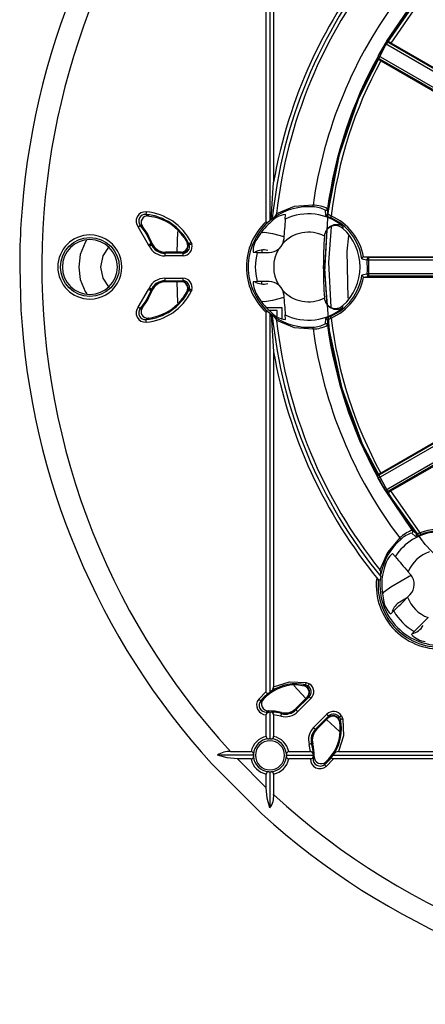
# Model space of a CAD drawing. Units: millimetres. Extents: x 5 to 619, y 2 to 447.
# Drawn here: x 497 to 525, y 121 to 187 of the extents above; entities that cross this region are included whole.
import ezdxf

# ---------------------------------------------------------------- set-up
doc = ezdxf.new("R2010")
doc.units = ezdxf.units.MM

msp = doc.modelspace()

# ---------------------------------------------------------------- linework, layer by layer
for p, q in [((514.1005, 173.7397), (514.1005, 199.403)), ((514.3505, 199.4395), (514.3505, 173.778)), ((514.6005, 199.0761), (514.6005, 176.404)), ((522.5491, 185.8112), (524.5186, 188.6479)), ((522.2455, 185.9109), (523.9983, 188.4845)), ((521.6953, 184.9639), (522.1702, 185.7858)), ((522.1695, 185.7846), (529.2515, 181.6958)), ((522.3304, 185.9326), (522.2492, 185.9118)), ((529.3277, 181.825), (522.2492, 185.9118)), ((529.0934, 182.0328), (522.5491, 185.8112)), ((521.6214, 184.8249), (521.644, 184.7442)), ((528.6998, 180.7382), (521.6214, 184.8249)), ((521.6917, 184.9575), (521.6953, 184.9639)), ((528.7736, 180.8687), (521.6917, 184.9575)), ((521.8584, 184.6154), (528.4026, 180.8371)), ((514.4277, 173.8495), (514.6005, 176.404)), ((506.1404, 174.1208), (505.9554, 174.212)), ((506.0713, 174.1281), (506.4724, 174.0583)), ((514.5107, 173.905), (514.6596, 174.0263)), ((515.3892, 173.8946), (515.4083, 174.2031)), ((518.0881, 174.497), (518.104, 174.1695)), ((518.2666, 174.2725), (518.2471, 174.5997)), ((506.1355, 172.1663), (505.437, 173.3664)), ((505.7219, 173.4017), (505.5717, 173.4777)), ((505.7246, 173.3982), (505.7219, 173.4017)), ((514.3505, 173.778), (514.2146, 173.6754)), ((514.4277, 173.8495), (514.3505, 173.778)), ((514.5107, 173.905), (514.4277, 173.8495)), ((519.279, 173.4059), (519.2848, 173.2688)), ((508.0664, 171.6547), (508.1134, 173.052)), ((514.517, 172.9257), (515.2973, 172.7167)), ((518.0391, 172.7517), (518.0387, 172.7463)), ((518.0394, 172.7571), (518.0391, 172.7517)), ((506.1725, 172.0795), (506.1355, 172.1663)), ((506.2988, 172.2284), (506.35, 172.2901)), ((506.3304, 172.1545), (506.2988, 172.2284)), ((506.3954, 172.1545), (506.3304, 172.1545)), ((506.35, 172.2901), (506.3497, 172.2908)), ((508.8599, 172.2326), (508.7372, 172.3176)), ((508.89, 172.1545), (508.8129, 172.1545)), ((508.8599, 172.2326), (508.89, 172.1545)), ((509.0167, 172.3098), (509.0581, 172.2015)), ((515.2878, 172.572), (515.2031, 172.2245)), ((507.2323, 171.5848), (507.2696, 171.639)), ((508.471, 171.5848), (507.2323, 171.5848)), ((507.2323, 171.5848), (507.2323, 171.4099)), ((508.471, 171.41), (507.2323, 171.4099)), ((507.2696, 171.639), (507.2803, 171.6547)), ((507.2812, 171.6547), (507.2803, 171.6547)), ((508.3387, 171.6547), (507.2812, 171.6547)), ((508.3387, 171.6547), (508.3563, 171.6547)), ((508.3563, 171.6547), (508.3825, 171.639)), ((508.3825, 171.639), (508.471, 171.5848)), ((508.471, 171.41), (508.471, 171.5848)), ((513.2158, 171.6501), (513.4945, 171.6365)), ((513.8078, 171.8012), (513.8078, 171.6377)), ((520.7148, 171.3513), (520.6838, 171.3474)), ((521.0416, 171.2884), (520.7148, 171.3513)), ((520.7148, 171.3513), (525.8579, 171.3513)), ((497.4078, 170.6545), (497.4922, 167.7503)), ((520.5805, 171.2096), (520.9181, 171.148)), ((526.1849, 171.2884), (521.0416, 171.2884)), ((521.0468, 171.1384), (526.409, 171.1384)), ((521.0483, 170.1832), (521.0468, 171.1384)), ((520.9196, 170.1732), (520.5823, 170.1116)), ((520.7167, 169.9704), (521.0432, 170.0332)), ((526.1846, 170.0332), (521.0432, 170.0332)), ((526.4087, 170.1832), (521.0483, 170.1832)), ((507.2323, 169.8991), (508.4569, 169.8991)), ((507.2323, 169.8991), (507.2323, 169.7244)), ((507.2323, 169.7244), (508.4569, 169.7244)), ((507.2696, 169.6702), (507.2323, 169.7244)), ((507.2803, 169.6545), (507.2696, 169.6702)), ((507.2803, 169.6545), (507.2812, 169.6545)), ((508.3387, 169.6545), (507.2812, 169.6545)), ((508.1094, 168.2228), (508.0643, 169.6545)), ((508.3387, 169.6545), (508.3421, 169.6545)), ((508.3683, 169.6702), (508.3421, 169.6545)), ((508.4569, 169.7244), (508.3683, 169.6702)), ((508.4569, 169.8991), (508.4569, 169.7244)), ((513.4945, 169.6724), (513.2158, 169.6588)), ((513.8078, 169.5007), (513.8078, 169.6712)), ((520.6861, 169.9741), (520.7167, 169.9704)), ((520.7167, 169.9704), (525.8575, 169.9704)), ((505.437, 167.9426), (506.1355, 169.1426)), ((506.1355, 169.1426), (506.1725, 169.2295)), ((506.2988, 169.0805), (506.3304, 169.1545)), ((506.35, 169.0188), (506.2988, 169.0805)), ((506.3304, 169.1545), (506.3954, 169.1545)), ((506.3497, 169.0181), (506.35, 169.0188)), ((508.5331, 168.6588), (508.5471, 168.6792)), ((508.5471, 168.6792), (508.7372, 168.9913)), ((508.7372, 168.9913), (508.8599, 169.0763)), ((508.8129, 169.1545), (508.89, 169.1545)), ((508.89, 169.1545), (508.8599, 169.0763)), ((509.0581, 169.1074), (509.0167, 168.9991)), ((515.2031, 169.0844), (515.2878, 168.7369)), ((515.2978, 168.5859), (514.5175, 168.3767)), ((518.0393, 168.5542), (518.0387, 168.5622)), ((519.279, 167.903), (519.2848, 168.0401)), ((505.5717, 167.8312), (505.7219, 167.9072)), ((514.1005, 141.906), (514.1005, 167.5692)), ((514.1093, 167.9045), (515.1578, 167.9045)), ((514.2146, 167.6335), (514.3505, 167.5309)), ((514.8386, 167.7013), (514.3205, 167.7013)), ((514.3505, 167.5309), (514.3505, 141.8695)), ((514.3505, 167.5309), (514.4277, 167.4595)), ((514.4277, 167.4595), (514.6005, 164.9049)), ((514.4277, 167.4595), (514.5107, 167.4039)), ((514.6596, 167.2826), (514.5107, 167.4039)), ((514.8386, 167.3293), (514.8386, 167.7013)), ((515.1578, 167.9045), (515.1578, 167.092)), ((515.4083, 167.1058), (515.3892, 167.4143)), ((505.9554, 167.097), (506.1404, 167.1882)), ((506.1404, 167.1882), (506.1382, 167.1879)), ((506.1404, 167.1882), (506.4077, 167.2358)), ((506.4077, 167.2358), (506.4724, 167.2506)), ((518.104, 167.1394), (518.0881, 166.8119)), ((518.2471, 166.7092), (518.2666, 167.0364)), ((514.6005, 164.9049), (514.6005, 142.2328)), ((528.6948, 160.5799), (521.6164, 156.4931)), ((521.6867, 156.3605), (528.7687, 160.4493)), ((528.3977, 160.4809), (521.8535, 156.7026)), ((529.2461, 159.622), (522.1642, 155.5332)), ((529.3222, 159.4927), (522.2438, 155.406)), ((522.5437, 155.5066), (529.088, 159.2849)), ((521.639, 156.5738), (521.6164, 156.4931)), ((522.1605, 155.5394), (521.686, 156.3617)), ((522.1642, 155.5332), (522.1605, 155.5394)), ((523.9983, 152.8245), (522.1642, 155.5332)), ((522.2438, 155.406), (522.325, 155.3852)), ((524.5186, 152.661), (522.5437, 155.5066)), ((524.2435, 152.6069), (523.9983, 152.8245)), ((523.9585, 152.6394), (524.2014, 152.4191)), ((522.837, 151.0521), (522.6509, 151.2656)), ((521.8476, 149.6912), (521.8149, 149.5171)), ((521.8476, 149.6912), (521.867, 149.8822)), ((522.5445, 149.0032), (523.9303, 149.8035)), ((523.5953, 148.2239), (523.1447, 147.9637)), ((523.8301, 148.4586), (523.6706, 148.2991)), ((522.5263, 147.1811), (522.733, 147.3686)), ((524.1219, 145.9797), (523.9344, 145.773)), ((516.7709, 141.4318), (515.9687, 142.3137)), ((516.2911, 142.36), (516.6911, 142.307)), ((516.7693, 142.3651), (516.6018, 142.3255)), ((516.7693, 142.3651), (516.9301, 142.2981)), ((516.8063, 142.5359), (517.0257, 142.444)), ((516.9301, 142.2981), (516.8637, 142.2317)), ((513.5903, 141.399), (514.1005, 141.906)), ((513.9056, 141.3907), (513.7265, 141.2895)), ((513.8655, 141.3442), (514.1005, 141.585)), ((514.2664, 141.8134), (514.3505, 141.8695)), ((514.4347, 141.9321), (514.3505, 141.8695)), ((516.8583, 141.5192), (516.0929, 140.7538)), ((517.0041, 141.5661), (516.1131, 140.6751)), ((517.1277, 141.4425), (516.2367, 140.5515)), ((516.8583, 141.5192), (516.8612, 141.5221)), ((516.8612, 141.5221), (516.8939, 141.5325)), ((516.8939, 141.5325), (517.0041, 141.5661)), ((516.097, 140.7357), (516.0924, 140.7533)), ((516.1131, 140.6751), (516.097, 140.7357)), ((514.1005, 138.8668), (514.1005, 140.343)), ((514.2683, 140.5961), (514.1315, 140.5191)), ((514.2664, 140.5261), (514.3505, 140.5317)), ((514.2719, 140.5962), (514.2683, 140.5961)), ((514.3505, 140.5317), (514.3505, 138.7135)), ((514.3505, 140.5317), (514.4347, 140.5261)), ((514.6005, 140.3412), (514.6005, 138.8668)), ((515.0914, 140.2511), (514.6005, 140.3412)), ((515.1301, 140.4779), (515.1276, 140.4948)), ((515.1384, 140.4194), (515.1301, 140.4779)), ((517.3048, 139.4833), (518.1959, 140.3744)), ((517.4284, 139.3598), (518.3194, 140.2508)), ((518.2726, 140.105), (517.5071, 139.3396)), ((519.0679, 139.2144), (518.185, 140.0175)), ((518.2726, 140.105), (518.2754, 140.1079)), ((518.2858, 140.1406), (518.2754, 140.1079)), ((518.3194, 140.2508), (518.2858, 140.1406)), ((518.985, 140.1103), (519.0514, 140.1768)), ((519.0514, 140.1768), (519.1184, 140.016)), ((519.0788, 139.8484), (519.1184, 140.016)), ((519.1973, 140.2724), (519.2892, 140.053)), ((517.489, 139.3437), (517.4284, 139.3598)), ((517.5066, 139.339), (517.489, 139.3437)), ((517.5066, 139.339), (517.5071, 139.3396)), ((519.111, 139.5732), (519.0788, 139.8484)), ((519.1129, 139.5457), (519.111, 139.5732)), ((519.1129, 139.5457), (519.1133, 139.5377)), ((514.3505, 138.7135), (514.2694, 138.7134)), ((514.3505, 138.7135), (514.4316, 138.7134)), ((517.0945, 137.8472), (517.0044, 138.3381)), ((517.2312, 138.3767), (517.1727, 138.3851)), ((517.2482, 138.3743), (517.2312, 138.3767)), ((513.2343, 137.5972), (510.7938, 137.5972)), ((511.6875, 137.8472), (513.0809, 137.8472)), ((514.1005, 135.4), (512.1533, 137.3472)), ((513.0809, 137.3472), (512.1533, 137.3472)), ((513.2344, 137.6783), (513.2343, 137.5972)), ((513.2343, 137.5972), (513.2344, 137.5161)), ((515.4667, 137.6783), (515.4668, 137.5972)), ((515.4667, 137.5161), (515.4668, 137.5972)), ((515.4668, 137.5972), (517.285, 137.5972)), ((515.6201, 137.8472), (517.0945, 137.8472)), ((517.0963, 137.3472), (515.6201, 137.3472)), ((517.2724, 137.3782), (517.3494, 137.5149)), ((517.2794, 137.6814), (517.285, 137.5972)), ((517.285, 137.5972), (517.2794, 137.5131)), ((517.3494, 137.5149), (517.3495, 137.5186)), ((518.144, 137.1524), (518.3384, 137.3472)), ((518.6593, 137.3472), (518.1524, 136.837)), ((518.5667, 137.5131), (518.6228, 137.5972)), ((518.6228, 137.5972), (518.6854, 137.6814)), ((518.6228, 137.5972), (544.2842, 137.5972)), ((544.3225, 137.3472), (518.6593, 137.3472)), ((518.9861, 137.8472), (541.6582, 137.8472)), ((510.394, 137.0392), (513.7925, 133.6407)), ((518.0428, 136.9732), (518.144, 137.1524)), ((518.144, 137.1524), (518.1428, 137.1512)), ((514.1005, 135.4), (514.1005, 136.3276)), ((514.2694, 136.4811), (514.3505, 136.481)), ((514.3505, 136.481), (514.4316, 136.4811)), ((514.3505, 136.481), (514.3505, 134.0405)), ((514.6005, 136.3276), (514.6005, 134.9342))]:
    msp.add_line(p, q)
at = {"flags": 128}
for points in [[(527.6233, 148.9745), (524.8532, 151.8744), (522.5031, 155.124), (520.619, 158.664), (519.2343, 162.4278), (518.3758, 166.345), (518.0596, 170.3429), (518.2906, 174.3464), (519.0663, 178.2811), (520.3699, 182.0736), (522.1794, 185.6523), (524.4591, 188.9518)], [(522.1702, 185.7858), (522.2043, 185.8431), (522.2395, 185.9013)], [(517.2719, 174.8478), (515.9906, 174.7466), (514.7996, 174.2635)], [(517.2626, 174.7236), (517.2629, 174.7278), (517.2635, 174.736), (517.2645, 174.7481), (517.2656, 174.7636), (517.267, 174.782), (517.2685, 174.8026), (517.2702, 174.8248), (517.2719, 174.8478)], [(505.97, 174.3861), (505.9673, 174.3532), (505.9646, 174.3215), (505.9622, 174.2921), (505.96, 174.2661), (505.9582, 174.2443), (505.9568, 174.2277), (505.9559, 174.2168), (505.9554, 174.212)], [(518.104, 174.1695), (518.131, 174.1475), (518.2061, 174.1103)], [(518.2061, 174.1103), (518.3178, 174.0604), (518.4487, 174.0025)], [(518.4994, 174.1162), (518.49, 174.0952), (518.481, 174.0748), (518.4725, 174.0559), (518.465, 174.0391), (518.4587, 174.0249), (518.4538, 174.0138), (518.4504, 174.0063), (518.4487, 174.0025)], [(505.437, 173.3664), (505.4624, 173.3874), (505.487, 173.4077), (505.5097, 173.4265), (505.5298, 173.4431), (505.5466, 173.457), (505.5595, 173.4677), (505.5679, 173.4746), (505.5717, 173.4777)], [(514.2146, 173.6754), (514.1785, 173.6541), (514.1579, 173.6496), (514.1393, 173.6522), (514.1303, 173.6568), (514.1222, 173.664), (514.1092, 173.6859), (514.1021, 173.7114), (514.1005, 173.7397)], [(518.4859, 173.383), (518.309, 170.9555), (518.4669, 167.9281)], [(508.5331, 172.6501), (508.6777, 172.4209), (508.7905, 172.2028)], [(513.8192, 172.9911), (513.9846, 173.0047), (514.517, 172.9257)], [(518.2348, 168.098), (518.0577, 170.5487), (518.2295, 173.1938)], [(519.6553, 168.5344), (519.5785, 171.7277), (519.6837, 172.7645)], [(501.9392, 172.4704), (501.8295, 172.3201), (501.509, 171.4902), (501.4078, 170.6545), (501.509, 169.8188), (501.8295, 168.9888), (501.9452, 168.8303)], [(502.9078, 170.6545), (503.06, 171.4198), (503.4401, 171.9887)], [(506.1355, 172.1663), (506.1663, 172.178), (506.1961, 172.1893), (506.2237, 172.1998), (506.2481, 172.2091), (506.2684, 172.2168), (506.284, 172.2228), (506.2943, 172.2267), (506.2988, 172.2284)], [(506.1725, 172.0795), (506.2023, 172.0936), (506.231, 172.1073), (506.2576, 172.1199), (506.2812, 172.1311), (506.3009, 172.1404), (506.3159, 172.1476), (506.3259, 172.1523), (506.3304, 172.1545)], [(509.0167, 172.3098), (508.9585, 172.2812), (508.9086, 172.2566), (508.8741, 172.2396), (508.8599, 172.2326)], [(509.0581, 172.2015), (508.9983, 172.1848), (508.9429, 172.1693), (508.9048, 172.1586), (508.89, 172.1545)], [(515.2031, 172.2245), (515.0933, 172.0361), (514.9449, 171.8762)], [(503.4388, 169.3223), (503.06, 169.8891), (502.9078, 170.6545)], [(521.0468, 171.1384), (521.024, 171.1357), (521.0018, 171.1331), (520.9813, 171.1307), (520.963, 171.1285), (520.9475, 171.1267), (520.9355, 171.1252), (520.9273, 171.1243), (520.9232, 171.1238)], [(521.0483, 170.1832), (521.0254, 170.1859), (521.0033, 170.1884), (520.9827, 170.1908), (520.9644, 170.1929), (520.949, 170.1947), (520.9369, 170.196), (520.9287, 170.197), (520.9246, 170.1975)], [(514.9449, 169.4327), (515.0933, 169.2729), (515.2031, 169.0844)], [(506.1355, 169.1426), (506.1663, 169.1309), (506.1961, 169.1196), (506.2237, 169.1091), (506.2481, 169.0998), (506.2684, 169.0921), (506.284, 169.0862), (506.2943, 169.0823), (506.2988, 169.0805)], [(506.1725, 169.2295), (506.2023, 169.2153), (506.231, 169.2017), (506.2576, 169.189), (506.2812, 169.1778), (506.3009, 169.1685), (506.3159, 169.1613), (506.3259, 169.1566), (506.3304, 169.1545)], [(509.0167, 168.9991), (508.9871, 169.0137), (508.9585, 169.0278), (508.9321, 169.0408), (508.9086, 169.0523), (508.8891, 169.062), (508.8741, 169.0693), (508.8643, 169.0742), (508.8599, 169.0763)], [(509.0581, 169.1074), (509.0266, 169.1162), (508.9963, 169.1247), (508.9681, 169.1326), (508.943, 169.1396), (508.9221, 169.1455), (508.9059, 169.15), (508.8951, 169.153), (508.89, 169.1545)], [(514.5175, 168.3767), (513.9851, 168.2977), (513.825, 168.3108)], [(505.5717, 167.8312), (505.5679, 167.8343), (505.5595, 167.8413), (505.5466, 167.8519), (505.5298, 167.8658), (505.5097, 167.8824), (505.487, 167.9012), (505.4624, 167.9215), (505.437, 167.9426)], [(514.1005, 167.5692), (514.1021, 167.5972), (514.1092, 167.623), (514.122, 167.6447), (514.1301, 167.6519), (514.1394, 167.6568), (514.1574, 167.6594), (514.1785, 167.6548), (514.2146, 167.6335)], [(505.97, 166.9228), (505.9673, 166.9557), (505.9646, 166.9874), (505.9622, 167.0168), (505.96, 167.0429), (505.9582, 167.0646), (505.9568, 167.0812), (505.9559, 167.0921), (505.9554, 167.097)], [(514.7996, 167.0454), (515.9906, 166.5623), (517.2719, 166.4611)], [(518.2061, 167.1986), (518.131, 167.1614), (518.104, 167.1394)], [(518.4487, 167.3064), (518.3178, 167.2485), (518.2061, 167.1986)], [(518.4994, 167.1927), (518.481, 167.2341), (518.465, 167.2698), (518.4538, 167.2951), (518.4487, 167.3064)], [(517.2719, 166.4611), (517.2702, 166.4841), (517.2685, 166.5063), (517.267, 166.5269), (517.2656, 166.5453), (517.2645, 166.5608), (517.2635, 166.5729), (517.2629, 166.5812), (517.2626, 166.5853)], [(521.686, 156.3617), (521.6534, 156.4199), (521.6207, 156.4795)], [(524.5186, 152.661), (524.5269, 152.6395), (524.5349, 152.6187), (524.5423, 152.5994), (524.5489, 152.5822), (524.5544, 152.5676), (524.5588, 152.5563), (524.5618, 152.5486), (524.5632, 152.5447)], [(523.1334, 152.3103), (522.2989, 151.3328), (521.7984, 150.149)], [(523.1334, 152.3103), (523.1484, 152.2929), (523.1629, 152.276), (523.1764, 152.2603), (523.1885, 152.2463), (523.1986, 152.2345), (523.2065, 152.2254), (523.2119, 152.2191), (523.2146, 152.216)], [(524.2014, 152.4191), (524.2355, 152.4223), (524.3155, 152.4494)], [(524.3155, 152.4494), (524.4292, 152.4928), (524.5632, 152.5447)], [(521.8149, 149.5171), (521.8024, 149.4757), (521.7898, 149.4578), (521.7743, 149.4475), (521.7642, 149.4453), (521.7533, 149.4458), (521.7288, 149.4551), (521.7068, 149.471), (521.6875, 149.4922)], [(521.9764, 148.5224), (522.1122, 148.6825), (522.5445, 149.0032)], [(514.6005, 142.2328), (515.6766, 142.5795), (516.8063, 142.5359)], [(516.7693, 142.3651), (516.7703, 142.3699), (516.7726, 142.3806), (516.7762, 142.3969), (516.7808, 142.4182), (516.7863, 142.4437), (516.7926, 142.4725), (516.7993, 142.5036), (516.8063, 142.5359)], [(517.0257, 142.444), (517.0079, 142.417), (516.9908, 142.3908), (516.9749, 142.3665), (516.9608, 142.3449), (516.9488, 142.3267), (516.9395, 142.3125), (516.9332, 142.3029), (516.9301, 142.2981)], [(513.5903, 141.399), (513.6161, 141.3783), (513.6409, 141.3584), (513.6639, 141.3399), (513.6842, 141.3235), (513.7012, 141.3099), (513.7142, 141.2994), (513.7227, 141.2925), (513.7265, 141.2895)], [(514.2664, 141.8134), (514.2142, 141.7869), (514.1849, 141.7819), (514.1587, 141.7856), (514.1336, 141.8015), (514.1143, 141.8305), (514.1033, 141.8658), (514.1005, 141.906)], [(517.1277, 141.4425), (517.1043, 141.4659), (517.0818, 141.4884), (517.061, 141.5093), (517.0425, 141.5277), (517.0271, 141.5431), (517.0153, 141.5549), (517.0075, 141.5627), (517.0041, 141.5661)], [(516.1131, 140.6751), (516.1165, 140.6717), (516.1243, 140.6639), (516.1361, 140.6521), (516.1515, 140.6367), (516.1699, 140.6182), (516.1908, 140.5974), (516.2133, 140.5749), (516.2367, 140.5515)], [(514.1005, 140.343), (514.1107, 140.4021), (514.1366, 140.451)], [(514.1366, 140.451), (514.1346, 140.4782), (514.133, 140.4992), (514.132, 140.5131), (514.1315, 140.5191)], [(514.1366, 140.451), (514.1967, 140.5047), (514.2664, 140.5261)], [(515.0914, 140.2511), (515.1003, 140.2829), (515.1089, 140.3135), (515.1168, 140.3419), (515.1238, 140.3671), (515.1297, 140.3881), (515.1342, 140.4041), (515.1371, 140.4147), (515.1384, 140.4194)], [(518.3194, 140.2508), (518.316, 140.2542), (518.3082, 140.262), (518.2964, 140.2738), (518.281, 140.2892), (518.2626, 140.3076), (518.2417, 140.3285), (518.2192, 140.351), (518.1959, 140.3744)], [(519.2892, 140.053), (519.3328, 138.9233), (518.9861, 137.8472)], [(519.1973, 140.2724), (519.1703, 140.2546), (519.1441, 140.2375), (519.1198, 140.2216), (519.0982, 140.2074), (519.08, 140.1955), (519.0658, 140.1862), (519.0562, 140.1799), (519.0514, 140.1768)], [(519.2892, 140.053), (519.2569, 140.046), (519.2258, 140.0393), (519.197, 140.033), (519.1715, 140.0275), (519.1502, 140.0228), (519.1339, 140.0193), (519.1232, 140.017), (519.1184, 140.016)], [(517.3048, 139.4833), (517.3282, 139.46), (517.3507, 139.4375), (517.3715, 139.4166), (517.39, 139.3982), (517.4054, 139.3828), (517.4172, 139.371), (517.425, 139.3632), (517.4284, 139.3598)], [(517.1727, 138.3851), (517.168, 138.3838), (517.1574, 138.3808), (517.1414, 138.3764), (517.1204, 138.3705), (517.0952, 138.3635), (517.0668, 138.3555), (517.0362, 138.347), (517.0044, 138.3381)], [(512.1533, 137.3472), (511.4548, 137.4198), (510.7938, 137.5972)], [(517.2043, 137.3833), (517.1555, 137.3574), (517.0963, 137.3472)], [(517.2794, 137.5131), (517.258, 137.4434), (517.2043, 137.3833)], [(517.2724, 137.3782), (517.2664, 137.3787), (517.2526, 137.3797), (517.2315, 137.3813), (517.2043, 137.3833)], [(518.6593, 137.3472), (518.6195, 137.35), (518.5838, 137.361), (518.5552, 137.3798), (518.5389, 137.4054), (518.5351, 137.431), (518.5402, 137.4609), (518.5667, 137.5131)], [(518.0428, 136.9732), (518.0459, 136.9694), (518.0527, 136.9609), (518.0632, 136.9479), (518.0768, 136.9309), (518.0932, 136.9105), (518.1117, 136.8876), (518.1317, 136.8628), (518.1524, 136.837)], [(514.3505, 134.0405), (514.173, 134.7015), (514.1005, 135.4)]]:
    msp.add_lwpolyline(points, dxfattribs=at)
msp.add_circle((502.1578, 170.6545), 1.9941)
for centre, radius, start, end in [((547.4086, 170.6541), 50.0009, 137.755178, 176.669787), ((547.4087, 170.6541), 48.5009, 137.434496, 178.227265), ((547.4078, 170.6545), 33.0572, 140.643082, 174.356918), ((547.4078, 170.6545), 33.3072, 140.552955, 170.059732), ((547.4078, 170.6545), 32.8072, 141.315769, 173.684231), ((547.4078, 170.6545), 30.4262, 142.92173, 172.07827), ((547.4078, 170.6545), 29.3649, 142.077409, 148.648653), ((547.4078, 170.6545), 29.426, 149.057421, 150.903288), ((524.1528, 184.6304), 2.2947, 146.055226, 149.802999), ((520.6284, 182.6065), 3.7363, 59.063475, 62.900573), ((547.3992, 170.6564), 29.4176, 150.912886, 172.29659), ((547.4078, 170.6545), 29.3649, 151.326557, 172.922591), ((523.7077, 183.8027), 2.3233, 150.195123, 153.896837), ((523.6728, 187.8802), 3.7351, 237.098825, 240.937081), ((547.4139, 170.6525), 29.1212, 151.348778, 173.168977), ((516.9578, 170.6545), 4.0806, 85.715612, 124.278165), ((517.2534, 173.0731), 1.6506, 59.620863, 89.679022), ((517.1978, 172.5159), 2.3331, 63.274289, 88.180527), ((505.9155, 173.7654), 0.6231, 84.978957, 219.828502), ((505.9142, 173.7661), 0.4478, 84.719907, 220.087621), ((506.0776, 173.6759), 0.4492, 81.964102, 217.626269), ((505.6578, 170.6545), 3.5699, 26.235359, 85.216927), ((505.6576, 170.6542), 3.7449, 26.237514, 85.214763), ((505.6578, 170.6545), 3.5, 34.763101, 76.541567), ((515.5741, 172.6244), 1.5874, 95.995011, 140.694596), ((514.416, 174.3301), 0.3894, 308.720339, 350.152798), ((516.9578, 170.6545), 3.5998, 49.847944, 115.831614), ((518.1233, 174.617), 0.125, 253.668392, 352.054221), ((518.1426, 174.2885), 0.125, 252.016454, 352.672586), ((519.0188, 175.1412), 1.1491, 229.113833, 243.127929), ((516.9578, 170.6545), 3.665, 8.711696, 65.995304), ((516.9561, 170.6526), 3.7919, 10.557458, 65.984041), ((538.5324, 170.9124), 41.1255, 176.310743, 180.359427), ((502.1578, 170.6545), 4.4301, 20.810577, 39.590599), ((502.1578, 170.6545), 4.5, 21.323619, 37.569268), ((516.9578, 170.6545), 4.2051, 132.802415, 227.197585), ((516.9578, 170.6545), 4.0806, 132.24051, 227.75949), ((516.9578, 170.6545), 3.9593, 131.278216, 149.732475), ((621.0542, 165.1264), 106.0281, 175.256408, 175.973209), ((518.861, 172.6944), 0.8252, 59.567096, 175.635817), ((518.7892, 172.7177), 0.7412, 48.035331, 143.959075), ((502.1578, 170.6545), 2.169, 90.000031, 269.999969), ((502.1578, 170.6545), 2.169, 269.999981, 90.000019), ((514.5649, 171.7671), 1.3542, 139.302484, 184.955884), ((516.9578, 170.6542), 2.3548, 62.714765, 138.175153), ((547.4078, 170.6545), 29.4435, 175.925967, 184.075193), ((516.9578, 170.6545), 3.5, 311.671905, 48.328095), ((547.4088, 170.6548), 48.501, 178.228172, 222.565432), ((502.1578, 170.6545), 1.8603, 90, 270), ((502.1578, 170.6545), 1.8603, 270, 90), ((507.2317, 172.5825), 1.1726, 205.402434, 270.027721), ((507.2341, 172.5861), 1.0016, 205.529163, 269.895738), ((507.2812, 172.6543), 0.9999, 201.36295, 269.950978), ((507.2694, 172.6371), 0.9983, 208.909237, 270.010218), ((508.3416, 172.104), 0.4495, 271.855845, 28.364342), ((508.3692, 172.0875), 0.4488, 271.701918, 8.575113), ((508.4582, 172.0331), 0.4486, 271.648499, 15.695587), ((508.4578, 172.0332), 0.6235, 271.679602, 15.660305), ((513.9054, 170.7379), 1.0715, 73.683702, 122.223809), ((516.9578, 170.6545), 3.5998, 164.168424, 195.831576), ((514.1856, 222.9756), 51.3437, 269.228723, 270.115631), ((514.2902, 172.6319), 0.9999, 269.946884, 310.905712), ((516.958, 170.6545), 2.3548, 148.746182, 211.253818), ((520.7183, 171.2139), 0.1378, 104.639968, 181.816166), ((521.0421, 171.1634), 0.125, 90.23348, 187.055325), ((520.8501, 171.121), 0.0731, 2.153689, 21.658584), ((516.9578, 170.6545), 3.9931, 353.428309, 6.74964), ((518.6547, 171.1305), 2.3921, 0.188806, 3.783812), ((516.9578, 170.6545), 3.665, 294.004696, 351.482545), ((520.7202, 170.1077), 0.1379, 178.369946, 255.544331), ((521.0437, 170.1583), 0.125, 173.120837, 269.767644), ((520.8517, 170.2), 0.0729, 338.504005, 358.038372), ((518.6187, 170.1911), 2.4296, 356.274181, 359.813613), ((507.2321, 168.7261), 1.173, 89.987937, 154.590481), ((507.2341, 168.7228), 1.0015, 90.103271, 154.471854), ((507.2812, 168.6546), 0.9999, 90.048938, 158.637134), ((507.2694, 168.6718), 0.9983, 89.989772, 151.090785), ((508.3415, 169.2049), 0.4496, 331.641681, 89.928776), ((508.3692, 169.2214), 0.4488, 351.418352, 90.111831), ((508.4579, 169.2758), 0.6234, 344.33183, 90.097597), ((508.4581, 169.2758), 0.4486, 344.308862, 90.160733), ((514.8933, 169.6477), 1.6776, 179.621177, 216.120455), ((513.9058, 170.5695), 1.0763, 237.272781, 286.23321), ((514.1856, 118.3334), 51.3437, 89.884369, 90.771277), ((514.2902, 168.6771), 0.9999, 49.092982, 90.054422), ((516.9562, 170.6562), 3.7917, 294.015561, 349.637256), ((502.1578, 170.6545), 4.4301, 320.409401, 339.189423), ((502.1578, 170.6545), 4.5, 322.430732, 338.676381), ((505.6578, 170.6545), 3.5699, 274.783073, 333.764641), ((505.6576, 170.6547), 3.7449, 274.785229, 333.762494), ((505.6578, 170.6545), 3.5, 283.458433, 325.236897), ((516.9578, 170.6545), 3.9593, 210.267525, 228.721784), ((516.9578, 170.6548), 2.3548, 221.825058, 297.322141), ((613.7241, 175.6204), 98.6767, 184.00009, 184.770293), ((518.8612, 168.6147), 0.8253, 184.379463, 300.416829), ((518.7874, 168.6009), 0.7496, 183.567995, 311.573013), ((547.4086, 170.6548), 50.0009, 183.330216, 222.244819), ((505.9155, 167.5435), 0.6231, 140.17126, 275.021281), ((505.9142, 167.5428), 0.4478, 139.911157, 275.281315), ((506.0776, 167.633), 0.4492, 141.812842, 277.743885), ((515.5741, 168.6845), 1.5874, 219.305051, 264.005342), ((547.4078, 170.6545), 33.0572, 185.643082, 219.356918), ((516.9578, 170.6545), 3.5998, 244.168386, 310.152061), ((514.4173, 166.9796), 0.388, 9.767686, 51.359177), ((516.9578, 170.6545), 4.0806, 235.721835, 274.284388), ((547.4078, 170.6545), 32.8072, 186.315769, 218.684231), ((517.2377, 168.2929), 1.7077, 270.836038, 299.865724), ((517.2431, 168.6153), 2.1543, 270.767927, 297.778644), ((518.1233, 166.6919), 0.125, 7.944996, 106.331779), ((518.1426, 167.0205), 0.125, 7.327562, 107.983631), ((547.4028, 170.6533), 29.4213, 187.703961, 208.777732), ((519.0196, 166.1665), 1.1505, 116.880709, 130.877529), ((547.4078, 170.6545), 29.3649, 187.077409, 208.65319), ((547.3997, 170.6519), 29.1066, 186.8255, 208.636325), ((547.4078, 170.6545), 30.4262, 187.92172, 217.07828), ((547.4078, 170.6545), 33.3072, 189.940268, 219.447045), ((523.6675, 153.4384), 3.7344, 119.062357, 122.90137), ((523.6827, 157.5038), 2.3003, 206.064433, 209.803161), ((547.4078, 170.6545), 29.426, 209.061949, 210.908214), ((524.168, 156.6992), 2.3184, 210.195386, 213.904931), ((520.6237, 158.7101), 3.7348, 297.09876, 300.937274), ((547.4078, 170.6545), 29.3649, 211.331094, 217.922591), ((525.8764, 149.1231), 3.5998, 94.847939, 147.597422), ((524.638, 150.7637), 2.1578, 107.24484, 134.211022), ((523.8985, 152.7491), 0.125, 298.669138, 37.054084), ((524.1614, 153.7517), 1.1477, 274.105769, 288.136714), ((525.8764, 149.1231), 3.7895, 339.003838, 110.996151), ((525.8764, 149.1231), 3.665, 339.004696, 110.995304), ((525.8764, 149.1231), 4.0806, 130.715612, 169.278165), ((524.3753, 151.0421), 1.6508, 104.624075, 134.677215), ((524.1446, 152.5305), 0.125, 297.016354, 37.673234), ((525.8764, 149.123), 2.3547, 107.711234, 157.516607), ((523.7707, 149.988), 1.6989, 131.234597, 168.042778), ((627.5729, 238.119), 136.1993, 219.73676, 220.3018), ((521.4799, 149.9248), 0.3894, 353.720882, 35.15206), ((525.8764, 149.1231), 3.9593, 162.099796, 194.732475), ((547.4078, 170.6545), 31.4271, 221.031375, 221.504502), ((525.8764, 149.1231), 4.3301, 174.392473, 275.962663), ((525.8764, 149.1231), 4.2051, 174.963676, 275.036313), ((525.8764, 149.1231), 4.0806, 174.458557, 275.541443), ((523.1229, 149.1657), 1, 315.003179, 41.501293), ((523.3976, 148.2178), 1.3542, 184.302934, 229.955271), ((454.743, 216.8107), 97.1846, 314.394628, 315.173443), ((525.8742, 149.1209), 2.3518, 200.451183, 249.548856), ((523.6437, 147.034), 1.0551, 118.221302, 163.107702), ((525.8764, 149.1231), 3.5998, 209.168424, 240.831576), ((593.595, 77.959), 97.2283, 134.826732, 135.605197), ((523.7638, 146.9208), 1.0968, 280.596046, 330.871799), ((525.1284, 146.9514), 1.6776, 224.621307, 261.120442), ((516.1183, 139.365), 3, 86.698852, 132.267146), ((516.1183, 139.365), 3.0699, 77.757636, 123.258741), ((514.1957, 142.2599), 0.4057, 306.085235, 356.165639), ((516.5255, 141.8573), 0.4744, 315.050395, 80.74787), ((516.5598, 141.8683), 0.4737, 314.857134, 50.093009), ((516.6709, 141.9022), 0.4733, 314.755469, 56.785224), ((516.6705, 141.9019), 0.6481, 314.863008, 56.767511), ((514.0936, 140.9909), 0.6479, 140.956301, 270.615636), ((516.1183, 139.365), 3.0699, 127.102932, 141.178929), ((514.2549, 141.07), 0.4741, 137.445094, 271.610801), ((514.0927, 140.9904), 0.4729, 140.760039, 274.705587), ((515.3858, 141.4609), 1, 255.033368, 314.955408), ((515.391, 141.4417), 0.9985, 254.852814, 315.00539), ((515.4062, 141.3842), 1.0013, 254.490802, 314.910622), ((514.3505, 137.5972), 2.9301, 91.645896, 94.286537), ((514.3505, 137.5972), 3, 74.999921, 91.501455), ((514.4152, 140.3418), 0.1853, 359.799892, 83.974358), ((514.3505, 137.5972), 2.9301, 74.401525, 88.354104), ((515.407, 141.381), 1.1732, 254.396439, 315.005086), ((518.6552, 139.9172), 0.6481, 33.231704, 135.137777), ((518.6106, 139.7722), 0.4744, 9.252191, 134.949466), ((518.6216, 139.8067), 0.4735, 39.884908, 135.164949), ((518.6555, 139.9176), 0.4733, 33.215936, 135.243068), ((516.1183, 139.365), 3.0699, 326.741259, 12.242364), ((518.1344, 138.6537), 1.1732, 134.995537, 195.602809), ((518.137, 138.653), 1.0008, 135.074054, 195.524576), ((518.195, 138.6376), 0.9985, 134.994943, 195.146853), ((518.2142, 138.6325), 1, 135.044458, 194.966917), ((516.1183, 139.365), 3, 317.732854, 3.301148), ((514.3506, 137.5971), 1.2941, 101.14275, 168.85725), ((514.3505, 137.5972), 1.1191, 94.15618, 175.84382), ((514.254, 138.8661), 0.1535, 179.712149, 275.771555), ((514.4469, 138.8663), 0.1537, 264.308848, 0.208078), ((514.3505, 137.5972), 1.1191, 4.15618, 85.84382), ((514.3504, 137.5971), 1.2941, 11.142787, 78.857318), ((514.3505, 137.5972), 0.9853, 90, 270), ((514.3505, 137.5972), 0.9853, 270, 90), ((514.3505, 137.5972), 2.9301, 1.645896, 15.598475), ((514.3505, 137.5972), 3, 358.498545, 15.000079), ((511.5667, 136.5565), 1.2964, 84.652789, 126.601628), ((513.0815, 137.6936), 0.1537, 354.308382, 90.207915), ((513.0817, 137.5007), 0.1535, 269.711399, 5.772305), ((514.3506, 137.5973), 1.2941, 191.142807, 258.857193), ((514.3505, 137.5972), 1.1191, 184.15618, 265.84382), ((514.3505, 137.5972), 1.1191, 274.15618, 355.84382), ((514.3504, 137.5973), 1.2941, 281.142874, 348.857022), ((515.6194, 137.6938), 0.1535, 89.710854, 185.772158), ((515.6196, 137.5009), 0.1537, 174.310283, 270.206706), ((517.0944, 137.6611), 0.1861, 6.24533, 89.97978), ((517.7442, 137.3401), 0.6479, 179.374642, 309.053585), ((517.7437, 137.3394), 0.4728, 175.288065, 309.245749), ((514.3505, 137.5972), 2.9301, 355.713463, 358.354104), ((517.8233, 137.5016), 0.4741, 178.381112, 312.353278), ((516.1183, 139.365), 3.0699, 308.821071, 322.897068), ((519.0132, 137.4424), 0.4057, 93.835215, 143.914605), ((514.2542, 136.3282), 0.1537, 84.307424, 180.208872), ((514.4471, 136.3284), 0.1535, 359.707772, 95.775303), ((513.3097, 134.8134), 1.2965, 323.400128, 5.345738), ((547.4078, 170.6545), 48.5, 227.434079, 312.565921), ((547.4081, 170.6553), 50.0009, 227.755184, 266.669775)]:
    msp.add_arc(centre, radius, start, end)

doc.saveas('drawing.dxf')
